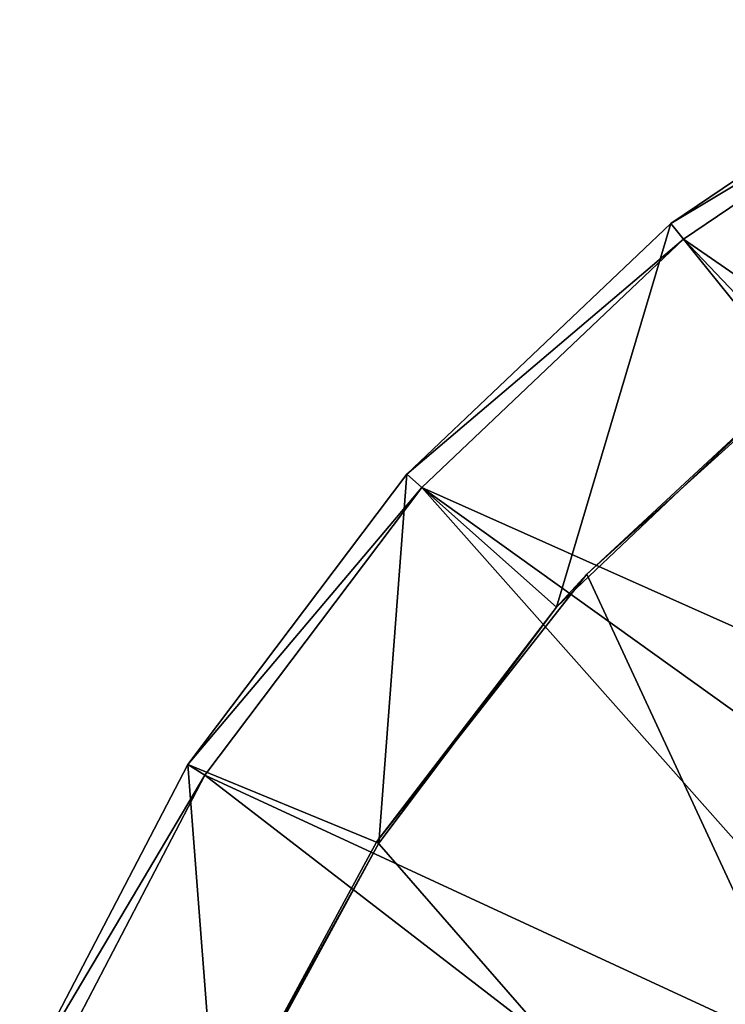
# Model space of a CAD drawing. Extents: x 0 to 11.2, y 0 to 11.
# Drawn here: x 0.6 to 2.4, y 7.8 to 10.3 of the extents above; entities that cross this region are included whole.
import ezdxf

# ---------------------------------------------------------------- set-up
doc = ezdxf.new("R2010")
doc.units = 0
doc.layers.add('GLASS', color=133, linetype='CONTINUOUS')

msp = doc.modelspace()

# ---------------------------------------------------------------- linework, layer by layer
at = {"layer": 'GLASS'}
for points in [[(3.006, 10.2944, 3.0422), (3.0305, 10.2508, 2.0422), (2.2535, 9.7856, 3.0422)], [(2.2535, 9.7856, 3.0422), (2.5669, 9.3959, 2.9422), (3.006, 10.2944, 3.0422)], [(2.2535, 9.7856, 3.0422), (3.0305, 10.2508, 2.0422), (2.2849, 9.7466, 2.0422)], [(3.0305, 10.2508, 2.0422), (4.2085, 8.4174, 2.0243), (2.2849, 9.7466, 2.0422)], [(2.2535, 9.7856, 3.0422), (2.2849, 9.7466, 2.0422), (1.5951, 9.1598, 3.0422)], [(1.5951, 9.1598, 3.0422), (1.9682, 8.8271, 2.9422), (2.2535, 9.7856, 3.0422)], [(1.9682, 8.8271, 2.9422), (2.5669, 9.3959, 2.9422), (2.2535, 9.7856, 3.0422)], [(1.5951, 9.1598, 3.0422), (2.2849, 9.7466, 2.0422), (1.6324, 9.1266, 2.0422)], [(2.2849, 9.7466, 2.0422), (3.7903, 8.1625, 2.0243), (1.6324, 9.1266, 2.0422)], [(2.2849, 9.7466, 2.0422), (4.2085, 8.4174, 2.0243), (3.7903, 8.1625, 2.0243)], [(2.0435, 8.9096, 2.7422), (3.2999, 6.1988, 2.7422), (2.6725, 9.4785, 2.7422)], [(2.5669, 9.3959, 2.9422), (2.0435, 8.9096, 2.7422), (2.6725, 9.4785, 2.7422)], [(1.9682, 8.8271, 2.9422), (2.0435, 8.9096, 2.7422), (2.5669, 9.3959, 2.9422)], [(1.5951, 9.1598, 3.0422), (1.6324, 9.1266, 2.0422), (1.0485, 8.4343, 3.0422)], [(1.0485, 8.4343, 3.0422), (1.525, 8.2386, 2.9422), (1.5951, 9.1598, 3.0422)], [(1.525, 8.2386, 2.9422), (1.9682, 8.8271, 2.9422), (1.5951, 9.1598, 3.0422)], [(1.0485, 8.4343, 3.0422), (1.6324, 9.1266, 2.0422), (1.0908, 8.4076, 2.0422)], [(1.6324, 9.1266, 2.0422), (3.0901, 7.4813, 2.0243), (1.0908, 8.4076, 2.0422)], [(3.7903, 8.1625, 2.0243), (3.4147, 7.8481, 2.0243), (1.6324, 9.1266, 2.0422)], [(1.6324, 9.1266, 2.0422), (3.4147, 7.8481, 2.0243), (3.0901, 7.4813, 2.0243)], [(1.5198, 8.2426, 2.7422), (3.2999, 6.1988, 2.7422), (2.0435, 8.9096, 2.7422)], [(1.9682, 8.8271, 2.9422), (1.5198, 8.2426, 2.7422), (2.0435, 8.9096, 2.7422)], [(1.525, 8.2386, 2.9422), (1.5198, 8.2426, 2.7422), (1.9682, 8.8271, 2.9422)], [(1.0485, 8.4343, 3.0422), (1.0908, 8.4076, 2.0422), (0.6289, 7.6286, 3.0422)], [(0.6289, 7.6286, 3.0422), (1.1208, 7.4943, 2.9422), (1.0485, 8.4343, 3.0422)], [(1.1208, 7.4943, 2.9422), (1.525, 8.2386, 2.9422), (1.0485, 8.4343, 3.0422)], [(0.6289, 7.6286, 3.0422), (1.0908, 8.4076, 2.0422), (0.675, 7.6093, 2.0422)], [(1.0908, 8.4076, 2.0422), (2.8239, 7.0701, 2.0243), (0.675, 7.6093, 2.0422)], [(1.0908, 8.4076, 2.0422), (3.0901, 7.4813, 2.0243), (2.8239, 7.0701, 2.0243)], [(1.1163, 7.4967, 2.7422), (3.2999, 6.1988, 2.7422), (1.5198, 8.2426, 2.7422)], [(1.525, 8.2386, 2.9422), (1.1163, 7.4967, 2.7422), (1.5198, 8.2426, 2.7422)], [(1.1208, 7.4943, 2.9422), (1.1163, 7.4967, 2.7422), (1.525, 8.2386, 2.9422)]]:
    msp.add_3dface(points, dxfattribs=at)

doc.saveas('drawing.dxf')
